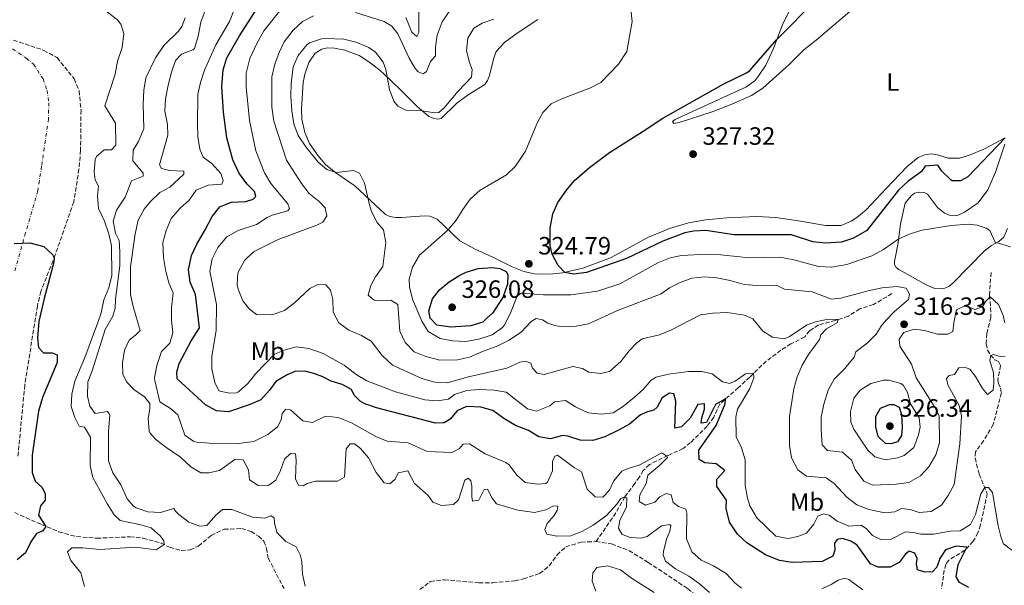
# Model space of a CAD drawing. Units: metres. Extents: x 629362 to 632854, y 4650968 to 4653343.
# Drawn here: x 631659 to 632053, y 4652800 to 4653026 of the extents above; entities that cross this region are included whole.
import ezdxf
from ezdxf.enums import TextEntityAlignment as Align

# ---------------------------------------------------------------- set-up
doc = ezdxf.new("R2010")
doc.units = ezdxf.units.M
doc.header["$MEASUREMENT"] = 0
doc.linetypes.add('DGN Style 3', pattern=[2.435891, 1.739922, -0.695969])
doc.linetypes.add('DGN Style 4', pattern=[2.785615, 1.391938, -0.695969, 0.00174, -0.695969])
for name, color, linetype, lineweight in [('Barranco', 142, 'DGN Style 3', 13), ('Barranco (área)', 142, 'DGN Style 4', 0), ('Barranco lineal', 142, 'DGN Style 3', 13), ('Barranco no visto', 142, 'DGN Style 4', 13), ('Cota de punto acotado terreno', 7, 'Continuous', 0), ('Curva de nivel directora', 30, 'Continuous', 30), ('Curva de nivel intermedia', 30, 'Continuous', 0), ('Etiqueta de uso rústico', 92, 'Continuous', 0), ('Línea de cambio de uso (parcela vista)', 92, 'Continuous', 0), ('Punto acotado terreno (símbolo)', 7, 'Continuous', 0)]:
    doc.layers.add(name, color=color, linetype=linetype, lineweight=lineweight)
doc.styles.add('Style-Arial', font='arial.ttf')

# ---------------------------------------------------------------- blocks, each defined once
blk = doc.blocks.new('5PATER')
at = {"layer": 'Barranco no visto', "linetype": 'Continuous', "lineweight": 0}
h = blk.add_hatch(color=51, dxfattribs=at)
edge = h.paths.add_edge_path()
edge.add_ellipse((0, 0), major_axis=(-0.11, -0.111), ratio=0.999422, start_angle=0, end_angle=360)

msp = doc.modelspace()

# ---------------------------------------------------------------- linework, layer by layer
at = {"layer": 'Barranco', "color": 142, "linetype": 'DGN Style 3', "lineweight": 13}
msp.add_polyline3d([(631656.14, 4653018.05, 277.46), (631668.27, 4653013.91, 277.39), (631673.6, 4653011.02, 277.39), (631680.44, 4653002.47, 277.39), (631682.37, 4652997.69, 277.39), (631683.16, 4652989.93, 277.39), (631682.96, 4652973.94, 277.39), (631682.33, 4652966.37, 277.39), (631680.23, 4652953.29, 276.01), (631672.86, 4652932.14, 275.04), (631667.05, 4652917.48, 274.62), (631665.68, 4652911.69, 274.48), (631660.64, 4652879.92, 273.92), (631657.91, 4652851.29, 273.34)], dxfattribs=at)
at = {"layer": 'Barranco (área)', "color": 142, "linetype": 'DGN Style 4', "lineweight": 0}
msp.add_polyline3d([(631655.78, 4653014.54, 277.46), (631661.26, 4653010.78, 277.42), (631664.13, 4653008.42, 277.39), (631667.95, 4653002.48, 277.39), (631669.56, 4652997.92, 277.39), (631670.22, 4652992.97, 277.39), (631670.17, 4652986.5, 277.17), (631668.43, 4652975.02, 276.94), (631667.35, 4652967.52, 276.86), (631665.88, 4652957.74, 276.11), (631660.98, 4652940.94, 275.24), (631656.53, 4652925.34, 274.78)], dxfattribs=at)
at = {"layer": 'Barranco (área)', "color": 142, "linetype": 'DGN Style 3', "lineweight": 13}
msp.add_polyline3d([(631656.14, 4653018.05, 277.46), (631668.27, 4653013.91, 277.39), (631673.6, 4653011.02, 277.39), (631680.44, 4653002.47, 277.39), (631682.37, 4652997.69, 277.39), (631683.16, 4652989.93, 277.39), (631682.96, 4652973.94, 277.39), (631682.33, 4652966.37, 277.39), (631680.23, 4652953.29, 276.01), (631672.86, 4652932.14, 275.04), (631667.05, 4652917.48, 274.62), (631665.68, 4652911.69, 274.48), (631660.64, 4652879.92, 273.92), (631657.91, 4652851.29, 273.34)], dxfattribs=at)
at = {"layer": 'Barranco lineal', "color": 142, "linetype": 'DGN Style 3', "lineweight": 13}
for points in [[(632047.25, 4652924.98, 315.56), (632046.61, 4652915.89, 314.23), (632047.1, 4652910.91, 312.98), (632047.15, 4652907.1, 312.73), (632045.57, 4652900.66, 311.14), (632045.33, 4652896.47, 310.55), (632045.87, 4652894, 310.44), (632047, 4652891.96, 310.06), (632048.82, 4652890.01, 309.5), (632050.43, 4652889.18, 309.19), (632050.99, 4652887.83, 309.01), (632050.63, 4652885.42, 308.95), (632049.97, 4652882.1, 308.11), (632050.23, 4652880.67, 308.11), (632051.09, 4652878.79, 308.11), (632051.39, 4652876.87, 308.11), (632048.15, 4652864.22, 306.93), (632044.27, 4652857.68, 306.34), (632041.05, 4652853.27, 305.95), (632040.85, 4652850.8, 305.81), (632042.52, 4652844.33, 305.57), (632045.75, 4652836.5, 304.73), (632043.02, 4652824.02, 304.18), (632042, 4652820.9, 303.27), (632040.14, 4652817.45, 301.22), (632036.77, 4652813.9, 299.27), (632030.31, 4652809.9, 297.85), (632029.1, 4652808.29, 297.01), (632028.54, 4652805.93, 296.66), (632027.48, 4652798.61, 296.42)], [(632007.62, 4652916.57, 313.41), (632000.17, 4652912.19, 311.88), (631994.71, 4652910.45, 311.32), (631990.19, 4652907.56, 310.28), (631984.94, 4652905.83, 309.93), (631978.23, 4652904.04, 308.96), (631974.64, 4652901.65, 308.61), (631972.7, 4652899.23, 308.47), (631967.16, 4652896.42, 308.12), (631963.17, 4652893.98, 307.29), (631957.33, 4652889.57, 306.87), (631950.7, 4652883.19, 304.43), (631946.14, 4652878.92, 301.86), (631938.71, 4652872.36, 299.14), (631936.3, 4652867.13, 298.03), (631933.66, 4652863.55, 297.4), (631927.03, 4652856.99, 296.92), (631924.07, 4652854.56, 296.36), (631917.9, 4652851.75, 295.04), (631910.58, 4652848.13, 294.34), (631908.1, 4652845.79, 293.99), (631906.56, 4652843.24, 291), (631904.71, 4652840.55, 289.75), (631900.73, 4652835.25, 290), (631897.12, 4652828.86, 288.33), (631889.22, 4652817.33, 287.85)], [(631656.6, 4652828.94, 273.29), (631667.34, 4652824.14, 275.21), (631674.27, 4652821.24, 275.9), (631681.39, 4652819.32, 276.95), (631689.45, 4652818.68, 277.22), (631702.77, 4652819.25, 277.99), (631708.02, 4652818.68, 278.96), (631715.18, 4652816.76, 279.38), (631718.6, 4652815.04, 281.19), (631723.18, 4652813.8, 281.26), (631726.79, 4652814.05, 281.61), (631730.14, 4652815.54, 282.03), (631735.21, 4652819.82, 282.51), (631740.44, 4652822.28, 282.86), (631747.43, 4652822.54, 283.35), (631751.16, 4652821.31, 283.63), (631754.21, 4652819.57, 283.72), (631756.24, 4652817.56, 284.04), (631757.39, 4652814.73, 284.17), (631758.05, 4652810.74, 284.43), (631764.39, 4652798.53, 284.71)], [(631818.74, 4652798.15, 286.04), (631822.95, 4652801.37, 286.17), (631828.52, 4652802.09, 286.45), (631842.37, 4652800.83, 286.8), (631847.94, 4652800.88, 286.8), (631856.76, 4652801.62, 286.8), (631860.2, 4652802.39, 286.87), (631866.63, 4652804.57, 286.94), (631870.57, 4652807.71, 286.94), (631873.63, 4652812.05, 287.01), (631877.09, 4652815.19, 287.22), (631883.29, 4652817.15, 287.57), (631889.22, 4652817.33, 287.85)], [(631889.22, 4652817.33, 287.85), (631895.45, 4652816.4, 288.12), (631902.38, 4652813.72, 288.26), (631910.1, 4652809.03, 288.47), (631925.94, 4652798.48, 288.61), (631932.67, 4652792.74, 288.68), (631938.96, 4652780.14, 288.89), (631941.64, 4652778.74, 288.96), (631945.3, 4652778.72, 288.96), (631948.99, 4652779.69, 289.03), (631951.99, 4652783.01, 289.24), (631954.69, 4652784.94, 289.31), (631959.9, 4652785.57, 289.38), (631964.53, 4652785.42, 289.51), (631970.5, 4652785.83, 289.72), (631975.29, 4652787.83, 289.72), (631983.51, 4652796.27, 290.21), (631986.8, 4652796.74, 290.35), (631990.37, 4652795.61, 290.49), (631995.74, 4652793.25, 290.56), (632005.34, 4652790.12, 290.7), (632011.89, 4652789.46, 290.7), (632016.22, 4652787.9, 290.77)]]:
    msp.add_polyline3d(points, dxfattribs=at)
at = {"layer": 'Curva de nivel directora', "color": 30, "linetype": 'Continuous', "lineweight": 30, "flags": 128}
for points, elevation in [([(631722.36, 4652888.66), (631727.13, 4652897.46), (631730.53, 4652902.85), (631728.93, 4652916.19), (631726.78, 4652921.1), (631726.13, 4652926.07), (631727.35, 4652931.83), (631729.49, 4652936.35), (631732.86, 4652942.04), (631735.57, 4652947.41), (631738.7, 4652951.3), (631743.23, 4652953.19), (631749.15, 4652953.46), (631752.05, 4652954.42), (631753.13, 4652955.39), (631752.52, 4652957.49), (631749.47, 4652960.54), (631746.34, 4652964.97), (631743.92, 4652970.16), (631741.49, 4652978.91), (631740.15, 4652989.14), (631739.5, 4652999.5), (631739.99, 4653006.18), (631741.46, 4653010.98), (631746.55, 4653019.72), (631757.12, 4653036.28)], 300), ([(632031.17, 4652962.1), (632027.52, 4652965.52), (632025.98, 4652967.95), (632020.91, 4652967.52), (632019.46, 4652965.5), (632013.97, 4652961.38), (632010.25, 4652958.03), (631997.49, 4652941.8), (631992.16, 4652938.76), (631987.44, 4652937.14), (631980.97, 4652936.71), (631975.99, 4652937.27), (631967.37, 4652940.05), (631944.52, 4652940.09), (631933.16, 4652941.8), (631928.16, 4652941.52), (631924.74, 4652940.91), (631915.92, 4652937.54), (631901.45, 4652930.68), (631885.38, 4652925), (631880.3, 4652924.42), (631876.71, 4652925.07), (631873.99, 4652927.87), (631871.66, 4652932.41), (631870.8, 4652935.88), (631870.89, 4652942.8), (631871.87, 4652948.54), (631873.92, 4652953.09), (631877.36, 4652958.04), (631880.62, 4652961.8), (631886.64, 4652967), (631894.61, 4652973.02), (631908.1, 4652981.6), (631915.87, 4652986.79), (631940.39, 4653000.52), (631949.37, 4653004.93), (631950.68, 4653005.9), (631961.47, 4653018.08), (631977.42, 4653034.4)], 325), ([(632052.95, 4652978.97), (632037.96, 4652963.29), (632034.99, 4652961.66), (632031.74, 4652961.77), (632031.17, 4652962.1)], 325), ([(631656.38, 4652936.67), (631659.79, 4652936.78), (631662.7, 4652936.87), (631668.21, 4652935.46), (631671.8, 4652932.22), (631672.35, 4652930.84), (631672.23, 4652929.14), (631668.36, 4652914.66), (631666.25, 4652905.48), (631665.79, 4652898.79), (631666.08, 4652895.05), (631668.11, 4652892.85), (631671.59, 4652892.91), (631673.59, 4652892.05), (631673.56, 4652889.07), (631667.7, 4652874.98), (631666.14, 4652869.59), (631663.63, 4652851.99), (631663.58, 4652844.99), (631664.76, 4652841.51), (631667.46, 4652839.13), (631668.83, 4652836.58), (631668.81, 4652833.95), (631666.92, 4652831.7), (631666.13, 4652827.87), (631669.13, 4652823.4), (631667.92, 4652821.62), (631665.37, 4652820.57), (631663.12, 4652817.29), (631660.96, 4652812.78), (631657.63, 4652809.98)], 275), ([(631826.51, 4652903.78), (631825.49, 4652903.92), (631822.79, 4652906.79), (631822.37, 4652909.74), (631823.74, 4652914.49), (631826.52, 4652918.13), (631830.45, 4652921.35), (631834.65, 4652923.97), (631837.27, 4652925.18), (631842.07, 4652926.57), (631847.84, 4652927.06), (631850.69, 4652926.69), (631853.22, 4652925.42), (631853.87, 4652923.9), (631853.85, 4652920.38), (631851.89, 4652915.01), (631847.75, 4652908.8), (631845.58, 4652906.73)], 325), ([(631845.58, 4652906.73), (631843.89, 4652905.13), (631839.12, 4652903.65), (631831.05, 4652903.13), (631826.51, 4652903.78)], 325), ([(632033.24, 4652815.53), (632029.02, 4652813.98), (632026.82, 4652810.62), (632025.52, 4652807.09), (632023.84, 4652805.3), (632020.72, 4652805.05), (632017.86, 4652806.05), (632017.44, 4652808.32), (632017.69, 4652810.51), (632016.78, 4652812.77), (632014.51, 4652813.46), (632012.87, 4652812.12), (632010.53, 4652809.02), (632006.94, 4652807.12), (632002.13, 4652807.04), (631999, 4652808.44), (631993.73, 4652815.84), (631991.22, 4652817.46), (631987.87, 4652818.55), (631985.69, 4652818.18), (631984.68, 4652816.7), (631984.75, 4652813.85), (631983.97, 4652811.57), (631979.62, 4652809.4), (631967.72, 4652808.95), (631962.6, 4652809.76), (631957.06, 4652812.03), (631949.5, 4652816.9), (631945.77, 4652820.26), (631942.61, 4652825.14), (631941.23, 4652830.56), (631941.38, 4652833.86), (631937.51, 4652839.35), (631937.57, 4652842.38), (631940.8, 4652845.79), (631937.26, 4652848.39), (631932.71, 4652848.89), (631930.47, 4652850.2), (631930.4, 4652853.99), (631937.22, 4652863.84), (631940.89, 4652872.47), (631941.06, 4652874.43), (631937.03, 4652872.19), (631933.43, 4652865.04), (631931.21, 4652864.71), (631931.5, 4652866.8), (631932.59, 4652870.38), (631932.57, 4652872.47), (631929.9, 4652872.14), (631926.93, 4652866.79), (631923.42, 4652863.22), (631920.8, 4652862.75), (631921.19, 4652873.52), (631920.35, 4652876.41), (631918.64, 4652876.75), (631915.66, 4652874.91), (631913.73, 4652871.1), (631912.34, 4652869.95), (631909.83, 4652869.32), (631907, 4652868.05), (631902.66, 4652864.34), (631898.26, 4652861.97), (631892.77, 4652859.29), (631887.99, 4652857.83), (631882.86, 4652857.86), (631877.99, 4652859.59), (631875.81, 4652859.81), (631870.94, 4652858.42), (631866.31, 4652859.25), (631862.23, 4652861.73), (631857.03, 4652863.82), (631852.29, 4652866.61), (631847.94, 4652869.76), (631843.1, 4652871.09), (631837.35, 4652871.35), (631833.69, 4652869.69), (631830.86, 4652866.32), (631828.44, 4652864.82), (631824.92, 4652864.72), (631801.35, 4652870.81), (631796.69, 4652872.53), (631794.78, 4652873.57), (631792.48, 4652875.91), (631791.34, 4652878.14), (631787.57, 4652880.26), (631783.17, 4652881.54), (631779.93, 4652883.26), (631776.24, 4652884.66), (631772.68, 4652885.49), (631768.67, 4652885.34), (631765.59, 4652884.12), (631761.11, 4652881.43), (631758.5, 4652877.89), (631755.09, 4652874.12), (631750.4, 4652872.06), (631742.09, 4652869.27), (631737.33, 4652869.71), (631732.89, 4652872.04), (631721.65, 4652882.52), (631721.49, 4652885.19), (631722.36, 4652888.66)], 300), ([(632007.21, 4652856.48), (632005.07, 4652856.64), (632002.11, 4652859.46), (632001.1, 4652863.2), (632001.2, 4652867.38), (632003.09, 4652870.79), (632006.6, 4652872.24), (632008.33, 4652872.25), (632010.48, 4652871.11), (632011.48, 4652868.14), (632011.7, 4652863.1), (632011.37, 4652859.76), (632009.88, 4652857.3), (632007.21, 4652856.48)], 325), ([(632038.41, 4652798.91), (632034.61, 4652801.02), (632033.25, 4652803.28), (632034.15, 4652808.23), (632037.52, 4652815.12), (632033.24, 4652815.53)], 300)]:
    msp.add_lwpolyline(points, dxfattribs=dict(at, elevation=elevation))
at = {"layer": 'Curva de nivel intermedia', "color": 30, "linetype": 'Continuous', "lineweight": 0, "flags": 128}
for points, elevation in [([(631656.47, 4653036.46), (631662.88, 4653036.28), (631672.89, 4653034.39), (631679.88, 4653033.83), (631684.82, 4653033.05), (631688.58, 4653031.88), (631693.78, 4653029.2), (631697.69, 4653026.1), (631699.02, 4653024.36), (631700.28, 4653020.61), (631699.66, 4653015.04), (631697.76, 4653009.62), (631696.78, 4653004.41), (631692.64, 4652991.75), (631696.91, 4652984.81), (631697.12, 4652976.04), (631695.37, 4652974.09), (631692.47, 4652974.06), (631689.29, 4652971.46), (631688.79, 4652970.26)], 280), ([(631914.49, 4652847.7), (631917.86, 4652851.01), (631917.51, 4652851.56), (631915.49, 4652852.92), (631906.44, 4652847.87), (631902.07, 4652846.65), (631899.52, 4652845.47), (631896.27, 4652841.67), (631894.61, 4652837.88), (631891.87, 4652835.05), (631888.89, 4652835.3), (631885.7, 4652838.35), (631883.39, 4652845.31), (631880.55, 4652846.85), (631873.82, 4652851.93), (631872.75, 4652851.54), (631871.84, 4652849.36), (631871.81, 4652845.71), (631869.79, 4652841.15), (631869.15, 4652840.65), (631865.85, 4652840.27), (631860.91, 4652840.98), (631857.5, 4652843.98), (631854.47, 4652848.1), (631853.17, 4652849), (631844.82, 4652852.49), (631838.57, 4652856.5), (631836.03, 4652856.34), (631834.5, 4652854.48), (631831.55, 4652852.95), (631821.62, 4652853.42), (631814.07, 4652856.81), (631805.7, 4652857.54), (631801.08, 4652859.46), (631791.32, 4652864.86), (631786.03, 4652866.95), (631781.02, 4652867.49), (631775.82, 4652865.06), (631771.94, 4652865.62), (631766.94, 4652870.02), (631765.07, 4652870.35), (631763.68, 4652868.58), (631763.22, 4652866.13), (631761.81, 4652863.24), (631757.87, 4652860.17), (631752.24, 4652857.39), (631746.09, 4652856.54), (631734.46, 4652856.71), (631729.48, 4652857.14), (631728.32, 4652857.34), (631724.68, 4652859.9), (631721.84, 4652868.12), (631719.01, 4652870.63), (631714.71, 4652873.29), (631712.68, 4652881.78), (631712.59, 4652882.88), (631713.43, 4652887.8), (631715.34, 4652893.38), (631718.71, 4652896.78), (631719.94, 4652900.83), (631719.35, 4652905.91), (631719.39, 4652910.99), (631720.01, 4652916.86), (631718.39, 4652920.53), (631717.14, 4652925.37), (631716.19, 4652931.06), (631715.87, 4652936.99), (631717.15, 4652941.82), (631719.23, 4652946.68), (631722.82, 4652950.73), (631726.37, 4652953.93), (631729.28, 4652957.98), (631734.08, 4652960.02), (631739.47, 4652960.38), (631740.06, 4652961.85), (631739.06, 4652964.62), (631735.48, 4652968.65), (631732.07, 4652971.17), (631730.66, 4652974.43), (631729.94, 4652979.38), (631729.71, 4652984.42), (631729.88, 4652996.22), (631730.97, 4653001.1), (631732.61, 4653006.04), (631737.09, 4653016.15), (631742.52, 4653025.53), (631744.6, 4653030.51)], 295), ([(631999.85, 4652819.74), (631997.38, 4652822.4), (631995.23, 4652823.94), (631990.32, 4652823.57), (631985.69, 4652825.47), (631982.42, 4652827.89), (631980.27, 4652828.45), (631977.96, 4652827.45), (631976.3, 4652824.37), (631973.39, 4652820.73), (631969.92, 4652819.41), (631966.12, 4652818.61), (631961.19, 4652819.48), (631953.55, 4652826.82), (631950.78, 4652831.62), (631949.85, 4652834.69), (631948.88, 4652839.76), (631948.87, 4652850.12), (631947.41, 4652854.92), (631945.32, 4652859.31), (631945.17, 4652867.19), (631945.86, 4652870.27), (631950.68, 4652878.6), (631952.31, 4652882.84), (631952.24, 4652884.68), (631949.03, 4652884.51), (631944.85, 4652881.5), (631942.63, 4652880.64), (631939.77, 4652881.33), (631935.61, 4652884.41), (631931.41, 4652885.45), (631926.2, 4652885.36), (631918.17, 4652884.34), (631913.27, 4652883.15), (631911.22, 4652881.94), (631908.09, 4652878.14), (631904.65, 4652875.1), (631900.25, 4652871.48), (631896, 4652868.86), (631891.37, 4652868.38), (631886.11, 4652868.87), (631880.96, 4652871.22), (631876.93, 4652873.79), (631872.65, 4652873.33), (631870.76, 4652871.6), (631865.45, 4652869.55), (631861.76, 4652870.51), (631853.3, 4652877.12), (631848.49, 4652878), (631842.43, 4652878.18), (631837.46, 4652877.75), (631832.57, 4652876.2), (631830.16, 4652874.3), (631825.65, 4652873.71), (631820.67, 4652874.11), (631809.03, 4652877.24), (631797.51, 4652881.62), (631793.3, 4652884.26), (631788.47, 4652887.96), (631780.03, 4652892.57), (631774.35, 4652894.57), (631769.38, 4652895.25), (631765.21, 4652894.23), (631760.53, 4652892.38), (631753.03, 4652884.56), (631749.83, 4652880.57), (631746.15, 4652877.21), (631745.4, 4652876.82), (631742.41, 4652876.71), (631738.32, 4652877.67), (631736.65, 4652880.94), (631735.53, 4652886.47), (631735.48, 4652891.59), (631737.16, 4652901.87), (631737.32, 4652912.21), (631734.65, 4652925.58), (631735.62, 4652930.52), (631737.84, 4652935), (631741.52, 4652939.34), (631746.04, 4652941.8), (631753.41, 4652944.24), (631757.61, 4652947.01), (631759.58, 4652947.94), (631765.92, 4652949.68), (631766.55, 4652950.65), (631765.89, 4652952.53), (631759.05, 4652960.6), (631756.55, 4652964.92), (631753.13, 4652973.7), (631750.54, 4652985.91), (631749.25, 4652999.33), (631749.2, 4653004.77), (631750.71, 4653010.68), (631753.52, 4653016.68), (631756.32, 4653021.73), (631765.93, 4653033.73)], 305), ([(632055.03, 4652935.32), (632048.87, 4652937.18), (632046.76, 4652941.78), (632045.32, 4652942.8), (632041.76, 4652944.01), (632038.15, 4652944.31), (632031.33, 4652943.82), (632019.66, 4652941.98), (632014.86, 4652940.56), (632010.31, 4652938.44), (632004.24, 4652934.27), (631999.55, 4652931.68), (631989.57, 4652928.26), (631983.44, 4652927.19), (631978.22, 4652927.41), (631968.31, 4652930.14), (631962.74, 4652931.16), (631950.52, 4652930.87), (631939.17, 4652932.06), (631933.43, 4652932.34), (631923.44, 4652931.83), (631918.84, 4652930.94), (631914.2, 4652929.08), (631898.73, 4652920.45), (631889.75, 4652917.57), (631879.07, 4652916.12), (631868.17, 4652916.12), (631859.23, 4652916.77), (631857.62, 4652915.62), (631854.81, 4652908.51), (631852.6, 4652904.06), (631851.78, 4652903.01), (631847.64, 4652900.11), (631842.26, 4652898.36), (631837.18, 4652897.37), (631831.79, 4652897.67), (631826.89, 4652898.65), (631822, 4652901.37), (631819.5, 4652905.56), (631815.82, 4652914.31), (631814.62, 4652919.24), (631814.46, 4652922.34), (631815.72, 4652927.16), (631818.62, 4652931.93), (631830.1, 4652942.14), (631833.25, 4652945.97), (631835.85, 4652950.29), (631838.79, 4652954.36), (631842.87, 4652957.98), (631853.42, 4652964.07), (631856.93, 4652967.62), (631860.92, 4652973.55), (631865.55, 4652984.57), (631867.86, 4652989.08), (631871.26, 4652992.55), (631875.8, 4652994.63), (631886.67, 4652998.76), (631891.11, 4653001.06), (631898.22, 4653008.4), (631901.57, 4653013.49), (631903.62, 4653025.51), (631902.7, 4653033.97)], 320), ([(631696.99, 4652914.35), (631698.64, 4652927.71), (631698.68, 4652933.32), (631698.4, 4652937.77), (631697, 4652940.81), (631695.96, 4652945.59), (631697.37, 4652950.03), (631700.79, 4652955.18), (631703.34, 4652961.66), (631707.98, 4652963.59), (631707.99, 4652964.84), (631703.93, 4652969.77), (631704, 4652974), (631706.12, 4652977.5), (631708.3, 4652982.7), (631708.01, 4652992.45), (631708.31, 4652997.93), (631709.02, 4653002.88), (631713.01, 4653010.96), (631716.29, 4653015.93), (631722.2, 4653021.67), (631723.51, 4653023.53), (631724.83, 4653026.9)], 285), ([(631724.34, 4652964.41), (631724.34, 4652965.52), (631718.51, 4652965.83), (631715.4, 4652966.61), (631714.56, 4652968.13), (631717.85, 4652980.04), (631717.75, 4652984.32), (631716.7, 4652989.53), (631716.93, 4652994.53), (631718.06, 4653000.04), (631719.35, 4653005.15), (631721.01, 4653009.87), (631723.34, 4653012.44), (631727.9, 4653014.1), (631728.58, 4653014.69), (631730.07, 4653019.56), (631731.1, 4653025.2), (631732.86, 4653029.87)], 290), ([(631768.09, 4653022.03), (631771.71, 4653025.48), (631776.18, 4653027.72)], 310), ([(631792.94, 4653029.01), (631804.42, 4653025.43), (631807.57, 4653023.67), (631809.95, 4653020.58), (631814.38, 4653010.83), (631816.88, 4653006.6), (631818, 4653005.33), (631819.99, 4653004.56), (631821.38, 4653005.53), (631823.01, 4653009.44), (631825.04, 4653011.74), (631825.01, 4653015.17), (631825.58, 4653020.02), (631827.58, 4653025.35), (631830.39, 4653029.49)], 310), ([(631805.05, 4653006.33), (631806.55, 4652998.21), (631808.28, 4652993.6), (631809.84, 4652991.59), (631813.13, 4652989.97), (631819.67, 4652989.76), (631824.65, 4652988.93), (631826.3, 4652989), (631828.5, 4652990.94), (631833.99, 4652997.63), (631839.32, 4653003.21), (631839.7, 4653006.32), (631838.56, 4653009.13), (631837.39, 4653013.78), (631837.9, 4653018.74), (631840.35, 4653022.75), (631843.66, 4653024.78), (631848.38, 4653026.45)], 315), ([(631813.12, 4653027.09), (631815.56, 4653021.18), (631817.55, 4653019.43), (631818.32, 4653021.02), (631818.25, 4653029.67)], 305), ([(632032.48, 4652840.2), (632030.15, 4652835.75), (632027.42, 4652831.85), (632023.34, 4652829.42), (632018.49, 4652828.98), (632014.87, 4652830.19), (632011.44, 4652830.52), (632008.82, 4652829.25), (632004.73, 4652828.87), (631998.34, 4652830.14), (631993.55, 4652832.07), (631989.62, 4652835.16), (631984.54, 4652840.6), (631981.32, 4652842.84), (631973.38, 4652843.58), (631969.89, 4652846.09), (631967.46, 4652850.84), (631966.65, 4652855.77), (631966.59, 4652867.45), (631968.36, 4652878.43), (631969.68, 4652883.27), (631971.67, 4652887.9), (631974.26, 4652892.23), (631978.56, 4652898.17), (631979.13, 4652900.05), (631981.42, 4652902.5), (631985.77, 4652904.99), (631985.98, 4652906.17), (631982.03, 4652906.36), (631977.01, 4652905.23), (631973.68, 4652904.09), (631966.63, 4652899.45), (631964.55, 4652898.5), (631959.86, 4652899.13), (631955.88, 4652901.5), (631951.92, 4652906.54), (631948.61, 4652907.99), (631941.62, 4652909.02), (631935.92, 4652908.78), (631930.97, 4652908.03), (631919.19, 4652902.01), (631914.58, 4652900.07), (631907.68, 4652898.45), (631905.51, 4652896.94), (631902.42, 4652893.7), (631899.1, 4652889.46), (631894.57, 4652885.44), (631891.13, 4652884.57), (631886.37, 4652885.14), (631883.84, 4652886.63), (631879.88, 4652887.42), (631868.41, 4652884.16), (631865.7, 4652884.8), (631863.84, 4652886.77), (631863.1, 4652888.74), (631860.92, 4652889.6), (631858.73, 4652889.13), (631853.55, 4652886.71), (631838.24, 4652883.27), (631829.67, 4652880.92), (631824.67, 4652881.09), (631819.55, 4652882.66), (631807.72, 4652887.98), (631803.65, 4652891.79), (631799.19, 4652897.57), (631795.37, 4652899.83), (631790.31, 4652901.96), (631786.3, 4652904.9), (631784.08, 4652909.13), (631783.89, 4652914.25), (631782.94, 4652918), (631781.13, 4652920.11), (631777.88, 4652920.22), (631774.7, 4652918.64), (631768.51, 4652912.89), (631764.62, 4652909.78), (631759.51, 4652908.13), (631753.38, 4652908.28), (631750.54, 4652910.3), (631747.94, 4652913.66), (631746, 4652918.31), (631745.58, 4652920.09), (631745.84, 4652924.86), (631748.54, 4652929.87), (631752.16, 4652933.33), (631762, 4652938.25), (631777.45, 4652943.95), (631779.88, 4652945.15), (631781.46, 4652947.72), (631780.81, 4652950.94), (631778.38, 4652953.49), (631774.45, 4652956.58), (631771.41, 4652960.58), (631765.36, 4652969.99), (631760.27, 4652985.56), (631759.52, 4652991.15), (631759.44, 4653003.34), (631760.64, 4653008.37), (631762.37, 4653013.06), (631764.49, 4653017.29), (631768.09, 4653022.03)], 310), ([(632018.99, 4652843.61), (632014.33, 4652841.01), (632009.26, 4652840.27), (632000, 4652839.89), (631996.33, 4652841.46), (631992.87, 4652846.2), (631991.45, 4652849.89), (631987.78, 4652853.11), (631981.85, 4652853.82), (631979.73, 4652856.12), (631979.23, 4652862.12), (631979.29, 4652867.12), (631980.36, 4652872.38), (631982.14, 4652877.97), (631984.47, 4652882.39), (631988.67, 4652886.48), (631992.46, 4652891.14), (631993.15, 4652893.33), (631997.76, 4652896.84), (632001.29, 4652900.3), (632003.27, 4652903.52), (632005.15, 4652905.75), (632008.57, 4652909.4), (632014.23, 4652914.26), (632014.62, 4652916.4), (632013.26, 4652918.75), (632009.6, 4652919.38), (632003.64, 4652918.89), (631998.08, 4652917.73), (631987.19, 4652914.71), (631983.41, 4652914.32), (631975.64, 4652917.34), (631964.62, 4652918.36), (631961.94, 4652919.63), (631958.91, 4652919.96), (631953.51, 4652919.84), (631948.53, 4652920.28), (631942.86, 4652921.84), (631937.53, 4652922.84), (631932.54, 4652923.31), (631927.57, 4652922.78), (631922.82, 4652921.09), (631918.56, 4652918.83), (631915.24, 4652916.44), (631897.78, 4652909.87), (631886.18, 4652904.5), (631881.28, 4652903.49), (631875.65, 4652903.32), (631872.76, 4652903.75), (631869.87, 4652904.8), (631867.79, 4652906.11), (631865.25, 4652906.57), (631863.24, 4652905.47), (631859.38, 4652901.31), (631854.46, 4652897.96), (631849.98, 4652895.72), (631843.82, 4652893.45), (631838.64, 4652891.12), (631833.74, 4652890.07), (631826.69, 4652890), (631821.13, 4652891.43), (631816.5, 4652893.28), (631812.84, 4652897.01), (631810.74, 4652901.55), (631809.97, 4652912.26), (631807.17, 4652914.02), (631803.69, 4652913.65), (631800.44, 4652913.98), (631798.1, 4652916), (631799.06, 4652919.87), (631801, 4652923.29), (631803.95, 4652927.38), (631805.15, 4652937.02), (631804.12, 4652942.15), (631801.69, 4652944.98), (631799.39, 4652949.45), (631798.53, 4652952.04), (631796.57, 4652960.77), (631794.51, 4652964.84), (631792.15, 4652965.8), (631785.2, 4652965), (631781.55, 4652966.23), (631778.01, 4652969.24), (631773.11, 4652975.33), (631770.07, 4652979.81), (631768.26, 4652984.47), (631767.45, 4652989.78), (631767.15, 4652995.64), (631767.22, 4653000.62), (631768.08, 4653007.35), (631770.09, 4653011.92), (631773.5, 4653016.17), (631774.56, 4653016.93), (631779.34, 4653018.57), (631780.99, 4653018.71), (631788.25, 4653018.34), (631793.11, 4653017.18), (631798.33, 4653015.03), (631800.91, 4653013.18), (631804.05, 4653009.14), (631805.05, 4653006.33)], 315), ([(631688.79, 4652970.26), (631688.35, 4652965.32), (631688.87, 4652962.06), (631690.18, 4652959.56), (631689.8, 4652955.64), (631690.16, 4652950.65), (631692.53, 4652945.6), (631694.24, 4652940.56), (631695.36, 4652935.69), (631695.52, 4652923.81), (631694.31, 4652918.95), (631692.31, 4652914.06), (631691.16, 4652908.95), (631689.85, 4652905.03), (631684.66, 4652890.95), (631680.61, 4652881.53), (631679.48, 4652876.39), (631679.27, 4652871.39), (631680.62, 4652867.01), (631682.37, 4652863.53), (631684.51, 4652863.07), (631686.89, 4652859.08), (631686.77, 4652847.82), (631687.93, 4652842.95), (631693.69, 4652832.32), (631696.38, 4652828.1), (631698.85, 4652825.72), (631706.49, 4652824.2), (631711.16, 4652822.78), (631714.93, 4652819.45), (631716.33, 4652817.63), (631716.35, 4652816.17), (631713.27, 4652814.08), (631704.86, 4652815.08), (631690.64, 4652814.15), (631683.92, 4652814.78), (631679.46, 4652814.86), (631677.8, 4652813.27), (631679.03, 4652809.78), (631683.04, 4652804.77), (631684.56, 4652799.36)], 280), ([(631899.64, 4652820.24), (631898.15, 4652822.7), (631898.79, 4652825.73), (631901.46, 4652831.28), (631901.53, 4652834.75), (631900.73, 4652835.25), (631899.17, 4652834.63), (631897.5, 4652832.25), (631893.46, 4652827.77), (631888.08, 4652823.94), (631883.73, 4652821.49), (631879.06, 4652819.67), (631873.49, 4652819.45), (631869.53, 4652820.28), (631868.74, 4652822.15), (631869.6, 4652824.64), (631872.43, 4652827.83), (631873.65, 4652829.78), (631873.89, 4652831.52), (631872.19, 4652831.71), (631869.11, 4652830.04), (631864.6, 4652828.95), (631857.93, 4652829.85), (631849.43, 4652832.4), (631847.71, 4652834.73), (631845.78, 4652838.35), (631844.49, 4652838.14), (631842.32, 4652833.92), (631839.82, 4652833.45), (631839.48, 4652835.28), (631839.51, 4652839.47), (631839.08, 4652841.61), (631838.01, 4652842.73), (631836.76, 4652841.98), (631834.17, 4652834.03), (631832.19, 4652832.17), (631827.38, 4652831.8), (631823.91, 4652833.12), (631822.06, 4652835.76), (631816.62, 4652840.52), (631813.85, 4652845.62), (631810.01, 4652844.8), (631808.88, 4652842.31), (631806.73, 4652840.5), (631804.46, 4652840.88), (631801.19, 4652845), (631798.21, 4652850.8), (631794.98, 4652854.62), (631792.58, 4652856.46), (631790.8, 4652856.48), (631789.23, 4652854.48), (631788.52, 4652843.08), (631785.75, 4652841.54), (631776.97, 4652841.56), (631773.63, 4652840.56), (631772.02, 4652839.68), (631770.15, 4652839.92), (631768.92, 4652842.51), (631769.19, 4652849.9), (631768.9, 4652852.49), (631766.99, 4652852.59), (631764.52, 4652850.34), (631762.93, 4652845.81), (631761.03, 4652841.86), (631758.25, 4652839.96), (631754.06, 4652839.81), (631750.56, 4652842.06), (631750.14, 4652846.03), (631748.08, 4652850.05), (631744.69, 4652850.17), (631738.6, 4652845.85), (631734.28, 4652844.81), (631731.02, 4652844.92), (631727.08, 4652847.31), (631722.92, 4652851.17), (631717.06, 4652855.11), (631713.12, 4652858.19), (631710.69, 4652860.84), (631710.35, 4652861.57), (631709.97, 4652866.54), (631710.67, 4652870.41), (631710.64, 4652872.64), (631708.48, 4652875.28), (631704.23, 4652878.14), (631701.41, 4652881.28), (631699.86, 4652884.3), (631699.7, 4652888.81), (631700.49, 4652893.88), (631702.35, 4652897.92), (631704.95, 4652899.91), (631706.79, 4652901.81), (631703.99, 4652911.37), (631703.01, 4652916.27), (631702.96, 4652927.32), (631704.84, 4652940.48), (631706.01, 4652945.94), (631708.38, 4652950.36), (631710.89, 4652953.5), (631714.62, 4652957.08), (631718.69, 4652959.22), (631724.34, 4652964.41)], 290), ([(631772.79, 4652799.46), (631771.82, 4652804.31), (631771.44, 4652809.36), (631770.88, 4652812.04), (631769.25, 4652815.21), (631765.03, 4652817.42), (631761.45, 4652820.96), (631760.59, 4652824.85), (631760.47, 4652826.86), (631759.09, 4652827.62), (631756.73, 4652826.75), (631751.74, 4652827.14), (631743.43, 4652830.18), (631739.78, 4652830.12), (631737.13, 4652827.96), (631733.45, 4652823.71), (631730.64, 4652823.5), (631726.29, 4652825.09), (631722.31, 4652828.21), (631720.93, 4652829.54), (631720.27, 4652830.62), (631714.95, 4652828.92), (631709.88, 4652829.31), (631705.16, 4652830.89), (631704.15, 4652831.53), (631701.63, 4652834.49), (631699.13, 4652839.99), (631695.87, 4652844.91), (631694.13, 4652849.62), (631694.11, 4652861.36), (631694.65, 4652868.09), (631693.68, 4652869.34), (631688.86, 4652868.66), (631686.61, 4652871.49), (631685.75, 4652875.54), (631685.88, 4652881.25), (631687.6, 4652885.73), (631692.85, 4652902.22), (631695.87, 4652907.5), (631696.87, 4652910.7), (631696.99, 4652914.35)], 285), ([(632052.75, 4652904.86), (632052.06, 4652907.83), (632050.19, 4652912.23), (632046.92, 4652915.32), (632045.19, 4652913.61), (632043.88, 4652911.24), (632040.81, 4652910.24), (632037.01, 4652911.81), (632033.68, 4652910.27), (632033.32, 4652909.73), (632032.35, 4652904.87), (632031.93, 4652901.35), (632029.98, 4652900.35), (632025.88, 4652900.36), (632020.61, 4652901.88), (632016.56, 4652902.34), (632012.38, 4652900.97), (632010.48, 4652898.37), (632010.82, 4652895.61), (632015.42, 4652888.3), (632017.34, 4652882.92), (632024.46, 4652871.58), (632026.49, 4652867.68), (632026.62, 4652856.81), (632025.16, 4652852.03), (632022.35, 4652847.3), (632018.99, 4652843.61)], 315), ([(632052.84, 4652891.57), (632050.94, 4652891.44), (632048.24, 4652892.2), (632047.19, 4652891.75), (632046.73, 4652889.85), (632048.24, 4652884.89), (632048.41, 4652880.88), (632048.16, 4652877.99), (632045.9, 4652876.14), (632043.79, 4652878.62), (632041.08, 4652883.36), (632038.78, 4652886.38), (632036.68, 4652887.12), (632034.37, 4652886.92), (632032.61, 4652884.14), (632030.52, 4652883.81), (632029.42, 4652882.6), (632029.93, 4652880.02), (632034.54, 4652871.86), (632035.46, 4652867.6), (632034.76, 4652856.51), (632032.48, 4652840.2)], 310), ([(632004.96, 4652850.12), (632000.75, 4652851.29), (631997.97, 4652853.94), (631995.09, 4652858.03), (631992.42, 4652862.36), (631991.11, 4652865.16), (631991.03, 4652869.43), (631992.37, 4652874.79), (631994.92, 4652877.97), (631999.17, 4652880.6), (632004.36, 4652881.88), (632006.38, 4652881.94), (632011.15, 4652880.57), (632012.19, 4652879.8), (632013.86, 4652876.97), (632015.01, 4652872.52), (632018.49, 4652866.89), (632018.92, 4652863.07), (632018.28, 4652860.12), (632016.31, 4652855.03), (632012.44, 4652851.84), (632009.93, 4652850.83), (632004.96, 4652850.12)], 320), ([(631947.45, 4652798.74), (631944.76, 4652800.86), (631941.3, 4652804.57), (631936.15, 4652807.69), (631931.23, 4652809.93), (631927.48, 4652813.2), (631925.38, 4652818.42), (631925.5, 4652828.68), (631925.1, 4652830.37), (631922.2, 4652831.32), (631920.13, 4652833.04), (631919.22, 4652836.11), (631917.21, 4652836.54), (631914.77, 4652835.27), (631912.74, 4652833.16), (631909.01, 4652831.93), (631906.46, 4652833.38), (631906.79, 4652836.1), (631909.25, 4652840.62), (631909.89, 4652843.87), (631914.49, 4652847.7)], 295), ([(632055.53, 4652813.97), (632052.26, 4652816.4), (632051.26, 4652818.78), (632050.06, 4652823.6), (632047.82, 4652837), (632046.28, 4652838.97), (632044.73, 4652838.98), (632043.15, 4652836.39), (632041.08, 4652828.14), (632039.02, 4652824.16), (632034.89, 4652821.63), (632030.93, 4652821.46), (632024.23, 4652820.35), (632019.22, 4652820.3), (632016.28, 4652820.99), (632013.07, 4652821.28), (632007.04, 4652818.24), (632003.47, 4652818.04), (631999.85, 4652819.74)], 305), ([(631934.66, 4652796.92), (631930.44, 4652800.63), (631926.36, 4652803.51), (631920.98, 4652806.41), (631917, 4652809.45), (631916.05, 4652812.07), (631916.17, 4652813.39), (631917.37, 4652818.28), (631918.72, 4652821.54), (631919.1, 4652823.61), (631918.67, 4652824.22), (631915.46, 4652823.58), (631909.6, 4652819.39), (631907.1, 4652818.71), (631903.02, 4652818.92), (631899.64, 4652820.24)], 290), ([(631889.07, 4652797.49), (631887.67, 4652801.55), (631887.92, 4652804.89), (631889.49, 4652806.93), (631893.73, 4652807.61), (631898.97, 4652806.06), (631903.4, 4652802.69), (631912.49, 4652796.97)], 290), ([(631995.9, 4652797.97), (631990.34, 4652802.12), (631988.6, 4652802.64), (631986.07, 4652801.9), (631983.23, 4652800.1), (631979.59, 4652798.47)], 295)]:
    msp.add_lwpolyline(points, dxfattribs=dict(at, elevation=elevation))
at = {"layer": 'Línea de cambio de uso (parcela vista)', "color": 92, "linetype": 'Continuous', "lineweight": 0}
for points in [[(631968.3, 4653033.36, 323.07), (631963.82, 4653024.18, 324.08), (631960.05, 4653014.4, 325.55), (631957.18, 4653008.03, 326.08), (631954.41, 4653003.8, 326.04), (631952.69, 4653001.74, 326.04), (631949.12, 4652999.17, 325.94), (631929.29, 4652990.1, 325.45), (631920.9, 4652986.31, 325.73), (631919.86, 4652985.41, 325.83), (631920.31, 4652984.66, 326.01), (631922.47, 4652984.99, 326.11), (631935.71, 4652989.26, 327.05), (631943.54, 4652992.33, 327.33), (631951.38, 4652995.87, 327.85), (631955.9, 4652998.73, 328.03), (631966.44, 4653008.24, 328.62), (631972.39, 4653014.14, 329), (631977.35, 4653017.99, 329.45), (631994.29, 4653032.49, 329.59)], [(631941.6, 4652946.94, 327), (631933.15, 4652946.11, 326.76), (631926.18, 4652944.85, 326.31), (631918.61, 4652942.61, 326.41), (631909.99, 4652939.02, 326.72), (631895.01, 4652930.95, 326.68), (631883.91, 4652926.82, 325.74), (631875.84, 4652924.85, 324.91), (631870.84, 4652924.33, 324.77), (631864.63, 4652924.44, 324.42), (631860.34, 4652925.43, 324.39), (631855.63, 4652927.34, 323.97), (631847.91, 4652931.22, 323.55), (631840.87, 4652934.41, 322.09), (631834.7, 4652937.73, 321.19), (631825.65, 4652946.39, 318.85), (631822.7, 4652947.62, 318.54), (631820.56, 4652947.77, 318.26), (631811.42, 4652947.05, 317.22), (631809.15, 4652947.05, 316.66), (631806.77, 4652947.46, 316.24), (631804.93, 4652948.3, 316.1), (631792.76, 4652959.75, 313.95), (631785.06, 4652964.97, 315.2), (631781.03, 4652968.3, 316), (631778.05, 4652971.66, 316.14), (631774.52, 4652976.63, 316.24), (631772.71, 4652981.05, 316.38), (631771.52, 4652986.34, 316.42), (631771.3, 4652990.46, 316.45), (631772.02, 4653001.06, 316.77), (631772.72, 4653004.42, 316.66), (631774.25, 4653009.02, 316.52), (631776.83, 4653012.86, 316.52), (631779.51, 4653014.38, 316.52), (631781.83, 4653014.89, 316.56), (631784.61, 4653014.83, 316.56), (631788.75, 4653014, 316.77), (631794.46, 4653011.91, 316.45), (631798.36, 4653009.34, 316.24), (631802.66, 4653006.06, 315.65), (631806.69, 4653002.33, 314.78), (631812.08, 4652997.1, 314.22), (631817.48, 4652991.61, 314.78), (631822.37, 4652987.48, 315.27), (631824.42, 4652986.62, 315.58), (631825.89, 4652986.4, 315.76), (631827.22, 4652986.68, 315.9), (631833.53, 4652992.74, 316.35), (631838.09, 4652996.14, 316.83), (631844.65, 4653000.28, 317.43), (631845.82, 4653001.83, 317.43), (631846.61, 4653003.85, 317.43), (631848.15, 4653010.46, 317.85), (631849.11, 4653013.17, 317.85), (631850.59, 4653015, 317.85), (631852.77, 4653017.24, 317.67), (631857.69, 4653020.77, 317.11), (631865.86, 4653026.32, 316.77)], [(632052.59, 4652978.85, 325.16), (632044.58, 4652974.51, 326.06), (632038.64, 4652971.97, 326.86), (632034.68, 4652970.8, 327.42), (632030.09, 4652970.83, 327.91), (632025.81, 4652972.18, 327.77), (632023.47, 4652972.47, 327.66), (632020.8, 4652972.12, 327.63), (632018.13, 4652971, 327.56), (632013.75, 4652967.45, 327.07), (632005.25, 4652958.61, 326.52), (631997.34, 4652950.15, 327.21), (631993.58, 4652946.98, 327.49), (631991.3, 4652945.51, 327.66), (631987.33, 4652943.88, 327.66), (631981, 4652943.87, 327.73), (631971.08, 4652945.55, 327.84), (631961.09, 4652947.07, 327.56), (631953.58, 4652947.39, 327.53), (631941.6, 4652946.94, 327)], [(632053.84, 4652942.58, 320.57), (632052.4, 4652939.16, 320.57), (632050.38, 4652937.48, 320.39), (632047.37, 4652935.83, 319.8), (632044.54, 4652933.55, 319.35), (632032.12, 4652920.89, 317.75), (632030.53, 4652919.55, 317.64), (632028.71, 4652918.71, 317.61), (632026.88, 4652918.47, 317.57), (632024.79, 4652918.67, 317.61), (632021.55, 4652919.94, 317.85), (632010.3, 4652926.2, 318.2), (632009.24, 4652927.04, 318.2), (632008.61, 4652928.19, 318.2), (632008.6, 4652929.39, 318.2), (632010.12, 4652936.84, 319.66), (632011.02, 4652944.53, 321.3), (632012.91, 4652952.79, 322.13), (632015.23, 4652955.72, 322.13), (632016.64, 4652956.76, 322.2), (632018.73, 4652957.13, 322.51), (632020.47, 4652956.99, 322.51), (632021.81, 4652956.36, 322.55), (632025.8, 4652951, 321.44), (632028.69, 4652948.75, 320.64), (632030.84, 4652947.85, 320.43), (632032.53, 4652947.76, 320.46), (632034.13, 4652947.99, 320.6), (632036.59, 4652949.13, 320.88), (632042.13, 4652952.85, 321.61), (632045.99, 4652958.13, 321.89), (632049.05, 4652965.19, 322.76), (632052.72, 4652976.45, 324.08)]]:
    msp.add_polyline3d(points, dxfattribs=at)

# ---------------------------------------------------------------- block references
at = {"layer": 'Punto acotado terreno (símbolo)', "color": 7, "linetype": 'Continuous', "lineweight": 0, "xscale": 10, "yscale": 10, "zscale": 10}
for p in [(631928.04, 4652972.39, 327.32), (631862.33, 4652928.49, 324.79), (631831.63, 4652911.11, 326.08), (632012.46, 4652904.3, 316.33), (632006.77, 4652863.55, 326.34)]:
    msp.add_blockref('5PATER', p, dxfattribs=at)

# ---------------------------------------------------------------- texts
at = {"layer": 'Cota de punto acotado terreno', "color": 7, "linetype": 'Continuous', "lineweight": 0, "style": 'Style-Arial'}
for s, p in [('327.32', (631931.79, 4652976.14, 327.32)), ('324.79', (631866.08, 4652932.24, 324.79)), ('326.08', (631835.38, 4652914.86, 326.08)), ('316.33', (632016.21, 4652908.05, 316.33)), ('326.34', (632010.52, 4652867.3, 326.34))]:
    msp.add_text(s, height=7, dxfattribs=at).set_placement(p)
at = {"layer": 'Etiqueta de uso rústico', "color": 92, "linetype": 'Continuous', "lineweight": 0, "style": 'Style-Arial'}
for s, p in [('L', (632007.96, 4653001.27, 328.57)), ('Mb', (631757.86, 4652893.55, 305.93)), ('Mb', (631973.63, 4652833.15, 307.32))]:
    msp.add_text(s, height=7, dxfattribs=at).set_placement(p, align=Align.MIDDLE_CENTER)

doc.saveas('drawing.dxf')
